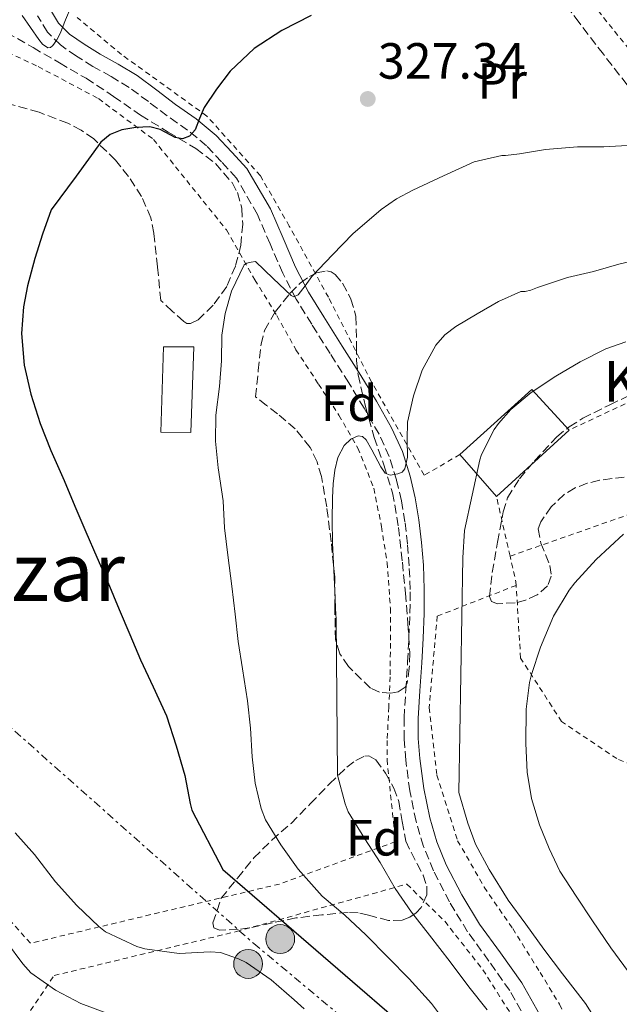
# Model space of a CAD drawing. Units: metres. Extents: x 613541 to 616970, y 4773332 to 4775703.
# Drawn here: x 614612 to 614730, y 4775159 to 4775353 of the extents above; entities that cross this region are included whole.
import ezdxf
from ezdxf.enums import TextEntityAlignment as Align

# ---------------------------------------------------------------- set-up
doc = ezdxf.new("R2010")
doc.units = ezdxf.units.M
doc.header["$MEASUREMENT"] = 0
for name, pattern in [('DGN Style 2', [1.7399219301090239, 1.043953158065414, -0.6959687720436097]), ('DGN Style 3', [2.435890702152634, 1.739921930109024, -0.6959687720436097]), ('DGN Style 7', [3.4798438602180486, 1.565929737098122, -0.6959687720436097, 0.5219765790327072, -0.6959687720436097])]:
    doc.linetypes.add(name, pattern=pattern)
for name, color, linetype, lineweight in [('Camino', 7, 'DGN Style 3', 0), ('Chamizo-cobertizo', 1, 'Continuous', 0), ('Cota de punto acotado terreno', 7, 'Continuous', 0), ('Curva de nivel directora', 30, 'Continuous', 30), ('Curva de nivel intermedia', 30, 'Continuous', 0), ('Edificio', 1, 'Continuous', 13), ('Etiqueta de uso rústico', 92, 'Continuous', 0), ('Etiqueta de zona arbolada', 92, 'Continuous', 0), ('Línea eléctrica', 6, 'DGN Style 7', 0), ('Margen derecho', 7, 'Continuous', 0), ('Poste tendido eléctrico', 7, 'Continuous', 0), ('Punto acotado terreno (símbolo)', 7, 'Continuous', 0), ('Tela metálica o alambrada', 7, 'DGN Style 2', 0), ('Texto de Borda', 7, 'Continuous', 0), ('Texto de Área (paraje) menor', 7, 'Continuous', 0), ('Zona arbolada', 92, 'DGN Style 3', 0)]:
    doc.layers.add(name, color=color, linetype=linetype, lineweight=lineweight)
doc.styles.add('Style-Arial', font='arial.ttf')

# ---------------------------------------------------------------- blocks, each defined once
blk = doc.blocks.new('5PATER')
at = {"layer": 'Punto acotado terreno (símbolo)', "linetype": 'Continuous', "lineweight": 0}
h = blk.add_hatch(color=51, dxfattribs=at)
edge = h.paths.add_edge_path()
edge.add_ellipse((0, 0), major_axis=(-0.1095731443231308, -0.1110710700762829), ratio=0.9994222409660317, start_angle=0, end_angle=360)
blk = doc.blocks.new('5PELE')
at = {"layer": 'Tela metálica o alambrada', "linetype": 'Continuous', "lineweight": 0}
h = blk.add_hatch(color=9, dxfattribs=at)
edge = h.paths.add_edge_path()
edge.add_arc((-2.000000476837158e-05, 0), 0.2850000000000001, 0, 360)
at = {"layer": 'Tela metálica o alambrada', "color": 252, "linetype": 'Continuous', "lineweight": 0}
blk.add_circle((-2.000000476837158e-05, 0), 0.2850000000000001, dxfattribs=at)

msp = doc.modelspace()

# ---------------------------------------------------------------- linework, layer by layer
at = {"layer": 'Camino', "color": 7, "linetype": 'DGN Style 3', "lineweight": 0}
msp.add_polyline3d([(614711.6900000019, 4775155.439999999, 336.5399999999937), (614708.2199999985, 4775161.580000003, 336.800000000003), (614704.1200000015, 4775167.390000001, 336.8999999999944), (614699.9200000014, 4775173.15, 336.9199999999984), (614696.3500000021, 4775179.040000003, 337.0700000000069), (614693.1700000013, 4775185.189999999, 337.2799999999988), (614691.2100000011, 4775189.970000001, 337.3999999999942), (614689.7600000004, 4775194.920000002, 337.6199999999955), (614688.5100000009, 4775200.920000001, 337.9199999999984), (614687.7300000008, 4775206.990000002, 337.820000000007), (614687.409999999, 4775211.140000002, 337.7700000000041), (614687.3900000011, 4775215.290000001, 337.7700000000041), (614687.7399999975, 4775220.810000001, 337.820000000007), (614688.0899999985, 4775226.33, 337.8800000000049), (614688.35, 4775231.140000001, 337.9100000000035), (614688.5599999978, 4775235.95, 337.9400000000024), (614688.5899999992, 4775240.590000001, 337.929999999993), (614688.4100000003, 4775245.24, 337.9199999999984), (614688.0799999973, 4775249.600000001, 338.1600000000037), (614687.5699999998, 4775253.95, 338.2500000000001), (614686.8599999992, 4775258.100000001, 336.949999999997), (614685.889999999, 4775262.2, 335.3999999999942), (614684.4400000006, 4775266.810000001, 334.6000000000058), (614682.449999999, 4775271.210000004, 334.3600000000005), (614679.5399999989, 4775276.310000001, 333.6699999999983), (614676.5100000004, 4775281.290000001, 332.8600000000007), (614672.8400000001, 4775287.070000002, 331.9499999999972), (614669.1799999988, 4775292.86, 331.0299999999988), (614666.1400000012, 4775297.800000003, 330.1000000000058), (614663.4699999979, 4775302.940000001, 329.8500000000059), (614660.9800000002, 4775308.710000002, 329.2200000000012), (614658.4899999979, 4775314.49, 328.1000000000059), (614654.3700000007, 4775321.67, 326.7400000000052), (614651.4099999992, 4775324.840000002, 326.1600000000035), (614648.4499999997, 4775328.010000001, 325.5800000000019), (614644.7199999993, 4775331.12, 324.8099999999977), (614640.6999999981, 4775333.910000003, 324.5), (614636.9899999978, 4775336.730000001, 323.8200000000069), (614633.1999999991, 4775339.530000002, 323.1600000000036), (614629.6499999973, 4775341.67, 322.6399999999995), (614626.050000001, 4775343.660000003, 322.0299999999988), (614622.8099999977, 4775345.7, 321.1799999999932), (614619.6600000006, 4775347.900000001, 320.2799999999988), (614617.1000000013, 4775350.420000001, 319.6000000000058), (614615.1499999978, 4775353.640000002, 319.4299999999931)], dxfattribs=at)
at = {"layer": 'Chamizo-cobertizo', "color": 1, "linetype": 'Continuous', "lineweight": 0}
msp.add_polyline3d([(614645.9699999997, 4775288.390000001, 329.3000000000029), (614645.3300000001, 4775271.550000001, 329.2400000000052), (614639.4400000004, 4775271.58, 328.3399999999965), (614639.9699999997, 4775288.380000001, 328.5299999999988)], close=True, dxfattribs=at)
msp.add_polyline3d([(614645.3300000001, 4775271.550000001, 329.2400000000052), (614639.4400000004, 4775271.58, 328.3399999999965), (614639.9699999997, 4775288.380000001, 328.5299999999988), (614645.9699999997, 4775288.390000001, 329.3000000000029), (614645.3300000001, 4775271.550000001, 329.2400000000052)], dxfattribs=at)
at = {"layer": 'Curva de nivel directora', "color": 30, "linetype": 'Continuous', "lineweight": 30, "elevation": 325, "flags": 128}
msp.add_lwpolyline([(614669.0899999995, 4775353.7), (614663.269999999, 4775350.720000001), (614657.8699999988, 4775347.180000001), (614653.1300000002, 4775342.74), (614650.419999999, 4775339.210000001), (614648.0099999994, 4775335.539999999), (614647.0899999985, 4775333.370000001), (614646.2100000001, 4775331.140000002), (614645.1100000005, 4775329.890000001), (614643.729999999, 4775329.380000001), (614642.2800000006, 4775329.680000001), (614639.29, 4775331.220000001), (614637.2899999995, 4775331.75), (614634.5299999992, 4775331.650000002), (614631.7699999987, 4775331.140000002), (614629.4599999996, 4775330.240000002), (614627.6299999991, 4775328.76), (614622.7299999995, 4775322.070000002), (614617.8300000001, 4775315.380000002), (614616.1499999992, 4775310.61), (614614.6000000001, 4775305.800000002), (614613.1799999987, 4775300.439999999), (614612.3799999984, 4775296.32), (614612.0099999995, 4775291.01), (614612.5199999993, 4775284.789999999), (614613.8499999992, 4775279.109999999), (614615.6699999986, 4775273.300000003), (614617.7400000006, 4775268.000000001), (614620.3600000002, 4775262.07), (614622.4900000005, 4775257.000000001), (614624.6299999994, 4775251.99), (614626.829999999, 4775246.960000001), (614628.9700000002, 4775242.039999999), (614631.23, 4775236.690000001), (614633.3499999989, 4775231.720000002), (614635.4500000001, 4775226.720000002), (614637.9600000001, 4775221.41), (614640.5499999984, 4775215.720000002), (614642.4900000007, 4775209.780000002), (614644.2000000007, 4775203.92), (614645.2600000001, 4775198.450000001), (614645.5499999984, 4775197.120000001), (614651.6599999995, 4775185.410000001), (614691.2099999988, 4775151.270000001)], dxfattribs=at)
at = {"layer": 'Curva de nivel intermedia', "color": 30, "linetype": 'Continuous', "lineweight": 0, "flags": 128}
for points, elevation in [([(614612.1300000004, 4775353.720000001), (614615.3800000002, 4775348.970000001), (614616.1300000013, 4775348.039999999), (614617.1799999997, 4775347.32), (614617.6800000002, 4775347.380000001), (614618.1699999997, 4775347.77), (614618.9299999997, 4775348.9), (614619.5900000012, 4775350.139999999), (614620.6399999997, 4775352.84), (614621.7800000019, 4775355.49)], 320.0000000000002), ([(614682.8800000005, 4775315.489999999), (614685.9000000001, 4775317.55), (614689.11, 4775319.279999998), (614695.1500000015, 4775322.09), (614701.1900000012, 4775324.890000001), (614706.6800000007, 4775326.08), (614707.4000000004, 4775326.08), (614710.1400000007, 4775326.429999999), (614715.2400000015, 4775327.289999999), (614721.5900000016, 4775327.81), (614726.7600000015, 4775327.81), (614732.5799999997, 4775328.130000002)], 330.0000000000002), ([(614696.3400000008, 4775154.319999999), (614692.8200000003, 4775159.02), (614688.4200000014, 4775163.869999998), (614684.2300000006, 4775168.09), (614679.8600000008, 4775172.529999999), (614675.7000000011, 4775176.45), (614671.2400000019, 4775180.189999999), (614666.5200000012, 4775185.470000001), (614663.1000000014, 4775190.27), (614660.0599999992, 4775195.21), (614659.2200000011, 4775197.449999999), (614658.0099999995, 4775202.430000001), (614657.4599999997, 4775207.65), (614657.1, 4775213.279999999), (614656.5000000009, 4775218.65), (614655.5399999998, 4775224.939999999), (614654.7000000017, 4775230.349999999), (614654.0700000012, 4775235.760000001), (614653.4499999998, 4775241.279999999), (614652.6200000006, 4775247.369999997), (614652.0100000004, 4775252.73), (614651.74, 4775258.05), (614650.7300000018, 4775264.59), (614650.22, 4775269.810000001), (614650.2600000004, 4775274.939999999), (614651.0200000004, 4775280.569999999), (614651.3800000001, 4775285.660000001), (614651.4500000017, 4775290.699999999), (614652.1, 4775294.960000002), (614653.3499999993, 4775299.359999998), (614655.8600000016, 4775304.589999998), (614656.3900000014, 4775304.890000001), (614657.2200000006, 4775305.119999998), (614658.1000000013, 4775305.23), (614661.6200000016, 4775301.869999998), (614665.1399999999, 4775298.509999999), (614665.6500000017, 4775298.249999999), (614666.5400000013, 4775298.660000001), (614667.8900000014, 4775300.46), (614669.2400000015, 4775302.289999999), (614673.2800000004, 4775306.529999998), (614677.3000000014, 4775310.699999999), (614682.8800000005, 4775315.489999999)], 330.0000000000002), ([(614682.7799999999, 4775264.749999999), (614683.6699999995, 4775263.539999999), (614684.6200000016, 4775263.099999999), (614686.1700000007, 4775263.359999998), (614686.990000001, 4775263.74), (614687.5300000019, 4775264.369999998), (614688.0700000006, 4775266.659999999), (614687.97, 4775270.16), (614688.0900000007, 4775273.600000001), (614689.2500000007, 4775278.740000002), (614690.9699999996, 4775283.810000001), (614693.6699999997, 4775288.720000001), (614695.4400000023, 4775290.789999999), (614697.5800000012, 4775292.429999999), (614701.79, 4775294.890000001), (614706.0100000001, 4775297.359999999), (614710.4100000013, 4775299.310000001), (614711.2400000005, 4775299.310000001), (614712.3800000004, 4775299.57), (614713.6600000011, 4775300.109999999), (614719.6200000001, 4775302.060000001), (614724.7000000007, 4775303.23), (614729.75, 4775304.689999999), (614734.9500000012, 4775305.970000001)], 335), ([(614726.4199999997, 4775153.84), (614723.1300000016, 4775159.009999999), (614718.6299999999, 4775164.890000001), (614714.9400000019, 4775169.730000001), (614711.3800000013, 4775174.689999999), (614707.9000000011, 4775179.389999999), (614704.1500000005, 4775185.410000001), (614701.4600000016, 4775190.410000001), (614699.9900000008, 4775194.589999998), (614698.1700000013, 4775200.619999999), (614698.9699999993, 4775246.850000001), (614699.3200000003, 4775252.220000001), (614702.3100000009, 4775266.159999999), (614702.6799999997, 4775267.180000001), (614705.1600000008, 4775272.109999999), (614705.980000001, 4775273.329999999), (614708.440000002, 4775276.05), (614712.4600000009, 4775279.42), (614717.3200000002, 4775282.640000002), (614722.0900000001, 4775285.489999998), (614727.1900000006, 4775288.01), (614731.1100000013, 4775289.369999999)], 340.0000000000002), ([(614703.7999999997, 4775157.789999999), (614700.1400000006, 4775162.289999999), (614696.5000000016, 4775167.21), (614692.3900000012, 4775172.489999999), (614688.8700000008, 4775177.009999999), (614685.6200000008, 4775181.689999999), (614682.7100000007, 4775186.779999998), (614679.6700000007, 4775191.449999998), (614676.3800000006, 4775196.800000001), (614675.7700000004, 4775198.380000002), (614674.2599999993, 4775204.01), (614673.9800000022, 4775234.770000001), (614673.9000000019, 4775236.869999999), (614673.8300000002, 4775238.970000001), (614673.5599999998, 4775244.380000002), (614673.2600000004, 4775249.769999999), (614673.190000001, 4775254.23), (614673.2600000004, 4775258.689999999), (614673.4200000013, 4775261.42), (614673.7400000008, 4775264.140000001), (614674.3300000009, 4775266.600000001), (614675.5600000003, 4775268.96), (614676.9200000014, 4775270.199999998), (614678.3400000008, 4775270.859999999), (614679.1900000002, 4775270.759999999), (614679.8899999998, 4775270.100000001), (614681.060000001, 4775268.140000001), (614682.7799999999, 4775264.749999999)], 335), ([(614732.3400000005, 4775164.289999999), (614728.1699999997, 4775170.010000001), (614724.5199999998, 4775175.289999997), (614721.2899999998, 4775180.189999999), (614718.1200000005, 4775185.130000002), (614716.0199999993, 4775189.550000001), (614714.0700000002, 4775194.249999999), (614712.49, 4775199.45), (614711.6600000006, 4775204.59), (614711.4200000016, 4775210.269999999), (614711.4600000017, 4775216.989999999), (614712.0899999999, 4775222.289999999), (614712.500000001, 4775223.850000001), (614714.3099999994, 4775229.249999999), (614716.8200000017, 4775235.329999999), (614719.9300000009, 4775240.460000001), (614721.0500000007, 4775241.890000001), (614725.2700000008, 4775246.539999999), (614730.6600000019, 4775251.500000001)], 345.0000000000002), ([(614628.7800000003, 4775157.130000001), (614623.6700000005, 4775159.050000002), (614618.6600000015, 4775161.66), (614613.8500000014, 4775165.100000001), (614612.2199999997, 4775166.859999998), (614609.03, 4775171.210000001), (614605.6200000015, 4775175.470000001), (614602.3300000012, 4775179.76), (614598.820000002, 4775184.210000001), (614595.2700000004, 4775189.470000001), (614592.0100000014, 4775193.929999999)], 315.0000000000005), ([(614667.7000000014, 4775157.970000001), (614665.7000000009, 4775159.739999999), (614661.2100000004, 4775163.66), (614656.2800000019, 4775167.100000001), (614654.780000002, 4775167.849999999), (614651.2100000002, 4775169.099999999), (614649.1400000004, 4775169.199999999), (614643.0600000008, 4775168.910000001), (614636.3000000016, 4775169.769999999), (614634.7400000015, 4775170.249999999), (614628.5200000008, 4775173.17), (614627.2100000011, 4775174.219999999), (614622.8700000005, 4775178.32), (614618.6500000004, 4775182.99), (614614.5199999998, 4775188.369999998), (614610.7100000009, 4775192.670000001)], 320.0000000000002)]:
    msp.add_lwpolyline(points, dxfattribs=dict(at, elevation=elevation))
at = {"layer": 'Edificio', "color": 51, "linetype": 'Continuous', "lineweight": 13, "extrusion": (-0.1510094080789054, 0.0712542124414446, 0.9859609504848599), "elevation": 247766.544883506, "flags": 128}
msp.add_lwpolyline([(-4580956.863769496, -1460984.887614639), (-4580974.505207662, -1460977.4614003), (-4580970.423744483, -1460967.220411172)], dxfattribs=at)
at = {"layer": 'Edificio', "color": 51, "linetype": 'Continuous', "lineweight": 13, "extrusion": (-0.02658973102511633, -0.02427355236342401, 0.9993516802706004), "elevation": -131916.6847701373, "flags": 128}
msp.add_lwpolyline([(-3112285.811695671, 3671154.929677886), (-3112285.811695671, 3671135.486877162)], dxfattribs=at)
at = {"layer": 'Edificio', "color": 51, "linetype": 'Continuous', "lineweight": 13, "extrusion": (-0.1319598352575479, 0.1517813404265328, 0.9795657336683056), "elevation": 644012.6726986022, "flags": 128}
msp.add_lwpolyline([(-3596996.056895828, -3134936.648880038), (-3596996.056895829, -3134947.83599316)], dxfattribs=at)
at = {"layer": 'Edificio', "color": 1, "linetype": 'Continuous', "lineweight": 13}
msp.add_polyline3d([(614719.9500000002, 4775272.01, 341.5899999999965), (614705.5999999996, 4775258.91, 340.8899999999995), (614698.4100000003, 4775267.180000001, 338.6399999999995), (614712.5599999996, 4775280.01, 339.8800000000047)], close=True, dxfattribs=at)
at = {"layer": 'Línea eléctrica', "color": 6, "linetype": 'DGN Style 7', "lineweight": 0}
msp.add_polyline3d([(614112.0799999983, 4775610.98, 268.6499999999942), (614118.2600000009, 4775613.82, 266.6699999999983), (614128.899999998, 4775615.880000002, 262.7899999999936), (614186.6599999996, 4775565.61, 239.3600000000006), (614304.0259351347, 4775468.138994077, 263.1141999999964), (614543.39, 4775269.350000001, 311.5599999999977), (614605.4899999978, 4775217.29, 321.4100000000035), (614657.7699999987, 4775170.84, 321.7799999999988), (614799.2600000025, 4775052.740000002, 364.8500000000058), (614998.8399999995, 4774886.15, 417.1199999999953), (615059.9499999993, 4774835.949999998, 433.1699999999983)], dxfattribs=at)
at = {"layer": 'Margen derecho', "color": 7, "linetype": 'Continuous', "lineweight": 0}
msp.add_polyline3d([(614617.6999999981, 4775354.810000001, 319.0899999999965), (614619.3000000007, 4775352.16, 319.7799999999989), (614621.4499999988, 4775350.050000002, 320.4299999999931), (614624.35, 4775348.020000001, 321.1399999999994), (614627.4600000014, 4775346.060000002, 321.6100000000006), (614631.0500000011, 4775344.090000001, 322.0800000000019), (614634.7500000005, 4775341.850000001, 322.6199999999954), (614638.6599999998, 4775338.960000001, 323.3099999999977), (614642.3399999988, 4775336.170000002, 323.9799999999959), (614646.409999999, 4775333.34, 324.8600000000007), (614650.3699999999, 4775330.040000003, 325.6000000000058), (614653.4400000009, 4775326.740000002, 326.179999999993), (614656.399999998, 4775323.580000001, 326.7400000000052), (614661.0499999995, 4775315.59, 327.8899999999995), (614663.5399999995, 4775309.820000002, 328.9400000000024), (614665.989999997, 4775304.130000004, 329.679999999993), (614668.5599999975, 4775299.17, 330.2299999999961), (614671.5500000003, 4775294.330000001, 331.0299999999988), (614675.1900000015, 4775288.560000002, 331.7899999999937), (614678.8799999995, 4775282.76, 332.5500000000029), (614681.9400000017, 4775277.720000002, 333.1900000000024), (614684.9300000002, 4775272.480000002, 334.1199999999955), (614687.0500000013, 4775267.800000002, 334.7899999999937), (614688.579999998, 4775262.940000001, 335.5099999999948), (614689.6000000016, 4775258.650000001, 336.949999999997), (614690.3299999981, 4775254.340000002, 338.5599999999976), (614690.8599999979, 4775249.869999999, 338.699999999997), (614691.1999999998, 4775245.4, 338.4600000000065), (614691.3699999996, 4775240.640000002, 338.4900000000052), (614691.3500000017, 4775235.880000001, 338.5000000000001), (614691.1299999983, 4775231.000000002, 338.4700000000012), (614690.879999998, 4775226.170000002, 338.4400000000026), (614690.5199999983, 4775220.630000001, 338.3899999999995), (614690.1799999983, 4775215.210000004, 338.3399999999966), (614690.1999999986, 4775211.250000002, 338.3500000000058), (614690.5000000002, 4775207.270000001, 338.4100000000035), (614691.2600000001, 4775201.390000002, 338.5399999999936), (614692.4600000004, 4775195.600000001, 338.3000000000031), (614693.8500000008, 4775190.9, 338.1399999999994), (614695.6999999993, 4775186.36, 338.0399999999937), (614698.7800000015, 4775180.410000001, 337.8800000000049), (614702.2399999973, 4775174.690000001, 337.7700000000041), (614706.379999999, 4775169.010000002, 337.75), (614710.579999999, 4775163.07, 337.6699999999984), (614714.1499999984, 4775156.77, 337.3899999999996)], dxfattribs=at)
at = {"layer": 'Tela metálica o alambrada', "color": 7, "linetype": 'DGN Style 2', "lineweight": 0, "extrusion": (-0.04054929825759446, 0.1768190589197516, 0.9834077357909843), "elevation": 819765.4021565975, "flags": 128}
msp.add_lwpolyline([(-1666538.396318953, -4442013.787475757), (-1666538.396318953, -4442026.025016361)], dxfattribs=at)
at = {"layer": 'Tela metálica o alambrada', "color": 7, "linetype": 'DGN Style 2', "lineweight": 0, "extrusion": (-0.5136010738311232, 0.04473577203231831, 0.8568620937234821), "elevation": -101797.1132880354, "flags": 128}
msp.add_lwpolyline([(-4810570.045423956, 169857.8231506565), (-4810570.729350368, 169857.7067691179), (-4810575.67956919, 169855.844664498)], dxfattribs=at)
at = {"layer": 'Tela metálica o alambrada', "color": 7, "linetype": 'DGN Style 2', "lineweight": 0}
for points in [[(614698.4100000003, 4775267.180000001, 338.9600000000065), (614691.3300000001, 4775263.109999999, 338.5200000000041), (614680.9900000002, 4775281.480000001, 334.5099999999948), (614672.4800000006, 4775298.17, 332.6199999999953), (614664.7699999996, 4775312.220000001, 330.0299999999988), (614659.0899999999, 4775322.09, 327.9499999999971), (614648.54, 4775333.869999999, 325.8800000000047), (614631.6900000004, 4775346.01, 323.4799999999959), (614622.9299999997, 4775353.32, 322.5599999999977)], [(614725.6299999999, 4775354.65, 328.1600000000035), (614732.0099999999, 4775346.710000001, 329.3099999999977), (614736.8899999997, 4775340.92, 330.5899999999965), (614739.9199999999, 4775335.289999999, 331.5500000000029), (614743.5800000001, 4775328.51, 332.75), (614747.3700000001, 4775320.41, 333.5), (614750.8600000005, 4775313.609999999, 335.2299999999959), (614754.5099999999, 4775306.680000001, 337.1999999999971), (614758.4100000003, 4775300.300000001, 339.2299999999959), (614761.2800000003, 4775294.380000001, 339.9600000000065), (614756.1100000005, 4775290.01, 341.1600000000035), (614737.29, 4775280.140000001, 342.1900000000023), (614719.9500000002, 4775272.01, 341.2799999999988)], [(614609.29, 4775346.439999999, 320.4799999999959), (614615.2599999999, 4775343.640000001, 321.6600000000035), (614627.1500000004, 4775337.310000001, 323.2299999999959), (614637.9800000006, 4775329.289999999, 324.9700000000012), (614652.3700000001, 4775311.470000001, 330.5200000000041), (614657.9800000006, 4775301.630000001, 331.320000000007), (614662.29, 4775294.59, 331.7700000000041), (614666.0800000001, 4775287.850000001, 332.4600000000065), (614670.5099999999, 4775281.07, 332.8800000000047), (614674.5599999996, 4775274.949999999, 333.5), (614678.2699999996, 4775268.470000001, 334.1900000000023), (614681.4500000002, 4775260.57, 335.1499999999942), (614682.9299999997, 4775252.99, 335.9799999999959), (614684.0599999996, 4775245.880000001, 336.4900000000052), (614684.6900000004, 4775236.91, 337.1999999999971), (614684.7000000002, 4775230.039999999, 337.2799999999988), (614684.6500000004, 4775223.42, 337.820000000007), (614684.3799999999, 4775217.480000001, 337.8500000000058), (614684.0599999996, 4775210.84, 337.8500000000058), (614684.0300000003, 4775207.07, 337.8500000000058), (614685.6900000004, 4775190.92, 337.8500000000058), (614662.8499999996, 4775182.57, 329.179999999993), (614613.7300000006, 4775170.890000001, 319.1600000000035), (614599.2199999997, 4775187.289999999, 318.6999999999971)], [(614708.29, 4775247.180000001, 342.3600000000006), (614759.9199999999, 4775265.26, 346.320000000007), (614771.1699999999, 4775263.960000001, 347.1999999999971), (614792.0300000003, 4775258.439999999, 349.0500000000029), (614811.29, 4775251.4, 350.3000000000029), (614822.5599999996, 4775246.100000001, 350.5200000000041), (614827.1799999997, 4775242.57, 350.7799999999988), (614830.0099999999, 4775238.33, 351.6399999999995), (614831.7699999996, 4775234.060000001, 352.0800000000018), (614834.9299999997, 4775223.980000001, 353.6100000000006), (614842.1900000004, 4775192.859999999, 355.4700000000012), (614823.8399999999, 4775166.699999999, 361.5200000000041)], [(614709.4900000002, 4775241.42, 343.3800000000047), (614693.9299999997, 4775235.350000001, 339.8699999999953), (614692.3300000001, 4775217.310000001, 340.0299999999988), (614693.8700000001, 4775204.029999999, 340.0299999999988), (614697.9500000002, 4775191.100000001, 340.0299999999988), (614703.2100000001, 4775181.960000001, 340.0299999999988), (614708.8099999996, 4775173.789999999, 339.9600000000065), (614714.2100000001, 4775165.15, 339.8999999999942), (614718.0300000003, 4775158.869999999, 339.7100000000065), (614721.4100000003, 4775151.869999999, 339.3699999999953)], [(614823.8399999999, 4775166.699999999, 361.5200000000041), (614822.6399999997, 4775167.699999999, 361.4799999999959), (614801.04, 4775178.310000001, 359.4499999999971), (614775.5, 4775188.310000001, 356.8800000000047), (614749.8499999996, 4775198.57, 352.6199999999953), (614729.3399999999, 4775207.27, 348.7299999999959), (614718.4500000002, 4775214.57, 346.3600000000006), (614710.3499999996, 4775227.100000001, 344.4600000000065), (614709.4900000002, 4775241.42, 343.3800000000047)], [(614606, 4775146.07, 308.9400000000023), (614618.4199999999, 4775164.539999999, 317.070000000007), (614654.2999999998, 4775173.189999999, 325.2400000000052), (614687.9500000002, 4775182.550000001, 335.5200000000041), (614695.4100000003, 4775175.230000001, 335.5599999999977), (614702.9400000004, 4775165.66, 334.8800000000047), (614709.0700000003, 4775155.960000001, 334.9600000000065), (614713.1200000001, 4775145.210000001, 335.070000000007), (614715.5700000003, 4775134.220000001, 335.4499999999971), (614716.9000000004, 4775124.01, 335.5599999999977), (614717.1399999997, 4775113.32, 335.6600000000035), (614717.5, 4775102.680000001, 335.8800000000047), (614718.5099999999, 4775090.699999999, 336.4400000000023), (614719.8899999997, 4775079.51, 336.8099999999977), (614721.8700000001, 4775067.66, 338.0099999999948), (614724.2100000001, 4775054.699999999, 339.4700000000012), (614726.4500000002, 4775044.140000001, 340.3800000000047), (614728, 4775038.25, 340.3800000000047), (614701.3399999999, 4775035.449999999, 324.9400000000023), (614664.5099999999, 4775032.25, 311.8500000000058), (614647.7300000006, 4775032.630000001, 305.570000000007)]]:
    msp.add_polyline3d(points, dxfattribs=at)
at = {"layer": 'Zona arbolada', "color": 92, "linetype": 'DGN Style 3', "lineweight": 0}
for points in [[(614731.3700000001, 4775340.029999999, 332.7599999999948), (614726.6699999999, 4775346.07, 331.2299999999959), (614721.9000000004, 4775352.300000001, 329.8800000000047), (614717.1299999999, 4775358.59, 328.9199999999983)], [(614736.0499999998, 4775333.9, 334.3600000000006), (614731.3700000001, 4775340.029999999, 332.7599999999948), (614726.6699999999, 4775346.07, 331.2299999999959), (614721.9000000004, 4775352.300000001, 329.8800000000047), (614717.1299999999, 4775358.59, 328.9199999999983)], [(614609.0499999998, 4775350.369999999, 323.8699999999953), (614614.25, 4775347.369999999, 324.4900000000052), (614619.4900000002, 4775344.350000001, 325.3600000000006), (614624.7000000002, 4775341.32, 326.1999999999971), (614630.1200000001, 4775337.76, 326.9199999999983), (614635.4699999997, 4775334.039999999, 327.5299999999988), (614640.8899999997, 4775330.74, 328.0200000000041), (614646.3499999996, 4775327.470000001, 328.4900000000052), (614650.2100000001, 4775324.560000001, 328.9600000000065), (614653.4900000002, 4775320.76, 329.5299999999988), (614654.5499999998, 4775318.789999999, 329.9199999999983), (614655.3799999999, 4775315.730000001, 330.6999999999971), (614655.5800000001, 4775312.600000001, 331.320000000007), (614655.2300000006, 4775308.449999999, 331.7599999999948), (614654.1600000003, 4775304.300000001, 332.0599999999977), (614652.4299999997, 4775300.289999999, 332.2799999999988), (614649.7599999999, 4775296.59, 332.5099999999948), (614646.8300000001, 4775293.74, 332.6900000000023), (614645.3099999996, 4775293.01, 332.7799999999988), (614644.5999999996, 4775293.029999999, 332.820000000007), (614643.9500000002, 4775293.4, 332.8600000000006), (614641.7000000002, 4775295.470000001, 332.9799999999959), (614639.4500000002, 4775297.550000001, 333.1000000000058), (614638.7699999996, 4775304.189999999, 331.9199999999983), (614638.0899999999, 4775310.83, 330.75), (614637.4900000002, 4775313.82, 330.0599999999977), (614635.6600000003, 4775318.01, 328.7700000000041), (614633.0499999998, 4775321.99, 327.6300000000047), (614630.5199999996, 4775325.199999999, 326.9100000000035), (614626.2100000001, 4775329.369999999, 326.0099999999948), (614623.7699999996, 4775331.08, 325.6499999999942), (614621.0899999999, 4775332.470000001, 325.3699999999953), (614615.4400000004, 4775334.630000001, 324.8999999999942), (614609.6799999997, 4775336.25, 324.4600000000065)], [(614609.0499999998, 4775350.369999999, 323.8699999999953), (614614.25, 4775347.369999999, 324.4900000000052), (614619.4900000002, 4775344.350000001, 325.3600000000006), (614624.7000000002, 4775341.32, 326.1999999999971), (614630.1200000001, 4775337.76, 326.9199999999983), (614635.4699999997, 4775334.039999999, 327.5299999999988), (614640.8899999997, 4775330.74, 328.0200000000041), (614646.3499999996, 4775327.470000001, 328.4900000000052), (614650.2100000001, 4775324.560000001, 328.9600000000065), (614653.4900000002, 4775320.76, 329.5299999999988), (614654.5499999998, 4775318.789999999, 329.9199999999983), (614655.3799999999, 4775315.730000001, 330.6999999999971), (614655.5800000001, 4775312.600000001, 331.320000000007), (614655.2300000006, 4775308.449999999, 331.7599999999948), (614654.1600000003, 4775304.300000001, 332.0599999999977), (614652.4299999997, 4775300.289999999, 332.2799999999988), (614649.7599999999, 4775296.59, 332.5099999999948), (614646.8300000001, 4775293.74, 332.6900000000023), (614645.3099999996, 4775293.01, 332.7799999999988)], [(614645.3099999996, 4775293.01, 332.7799999999988), (614644.5999999996, 4775293.029999999, 332.820000000007), (614643.9500000002, 4775293.4, 332.8600000000006), (614641.7000000002, 4775295.470000001, 332.9799999999959), (614639.4500000002, 4775297.550000001, 333.1000000000058), (614638.7699999996, 4775304.189999999, 331.9199999999983), (614638.0899999999, 4775310.83, 330.75), (614637.4900000002, 4775313.82, 330.0599999999977), (614635.6600000003, 4775318.01, 328.7700000000041), (614633.0499999998, 4775321.99, 327.6300000000047), (614630.5199999996, 4775325.199999999, 326.9100000000035), (614626.2100000001, 4775329.369999999, 326.0099999999948), (614623.7699999996, 4775331.08, 325.6499999999942), (614621.0899999999, 4775332.470000001, 325.3699999999953), (614615.4400000004, 4775334.630000001, 324.8999999999942), (614609.6799999997, 4775336.25, 324.4600000000065)], [(614684.79, 4775220.17, 339.8600000000006), (614682.54, 4775220.34, 339.8600000000006), (614680.75, 4775221.180000001, 339.7899999999936), (614676.4100000003, 4775225.439999999, 339.3600000000006), (614674.75, 4775227.949999999, 339.1399999999995), (614673.8700000001, 4775230.75, 338.9199999999983), (614673.75, 4775236.9, 338.4900000000052), (614673.7300000006, 4775243.029999999, 338.0599999999977), (614673.0300000003, 4775249.970000001, 337.5599999999977), (614672.1399999997, 4775256.91, 337.0500000000029), (614671.1200000001, 4775262.859999999, 336.9700000000012), (614670.2400000002, 4775265.76, 337.0399999999936), (614668.8799999999, 4775268.59, 337.0399999999936), (614665.9299999997, 4775272.26, 336.9199999999983), (614662.4500000002, 4775275.210000001, 336.4400000000023), (614660.2800000003, 4775276.880000001, 335.929999999993), (614658.1100000005, 4775278.550000001, 335.4199999999983), (614658.6500000004, 4775283.74, 336.0299999999988), (614659.2000000002, 4775288.92, 336.6399999999995), (614659.8899999997, 4775291.66, 336.9100000000035), (614662.0499999998, 4775295.4, 337.1399999999995), (614664.9299999997, 4775298.99, 337.2599999999948), (614666.9400000004, 4775300.980000001, 337.2899999999936), (614668.75, 4775302.279999999, 337.2899999999936), (614670.1600000003, 4775302.99, 337.2799999999988), (614672.1699999999, 4775303.369999999, 337.2799999999988), (614673.0499999998, 4775303.180000001, 337.3000000000029), (614673.8099999996, 4775302.67, 337.320000000007), (614675.25, 4775300.930000001, 337.4100000000035), (614676.9299999997, 4775297.82, 337.5800000000018), (614677.8899999997, 4775294.41, 337.7899999999936), (614678.0199999996, 4775288.609999999, 338.25), (614677.9900000002, 4775285.720000001, 338.5), (614678.3200000003, 4775282.869999999, 338.6999999999971), (614679.7800000003, 4775276.680000001, 338.8399999999965), (614681.4699999997, 4775270.539999999, 338.9600000000065), (614683.4100000003, 4775265.140000001, 339.3699999999953), (614685.1299999999, 4775259.67, 339.7400000000052), (614686.29, 4775252.84, 339.9600000000065), (614687.0700000003, 4775245.960000001, 340.1699999999983), (614687.6500000004, 4775239.91, 340.4199999999983), (614688.1600000003, 4775233.850000001, 340.6499999999942), (614688.5099999999, 4775228.01, 340.3399999999965), (614688.4199999999, 4775225.09, 340.0399999999936), (614688.0099999999, 4775222.17, 339.8500000000058), (614687.6299999999, 4775221.359999999, 339.8300000000018), (614686.2199999997, 4775220.449999999, 339.8399999999965), (614684.79, 4775220.17, 339.8600000000006)], [(614730.7999999998, 4775262.76, 347.7100000000065), (614725.9199999999, 4775262.119999999, 347.6699999999983), (614723.5, 4775261.539999999, 347.679999999993), (614721.0899999999, 4775260.619999999, 347.7400000000052), (614718.9699999997, 4775259.350000001, 347.8399999999965), (614716.3899999997, 4775256.869999999, 348.0200000000041), (614714.3200000003, 4775253.960000001, 348.1900000000023), (614713.8499999996, 4775252.529999999, 348.2599999999948), (614714.3600000005, 4775249.74, 348.3899999999995), (614716.1200000001, 4775245.32, 348.5399999999936), (614716.4100000003, 4775243.220000001, 348.5599999999977), (614715.6600000003, 4775241.310000001, 348.5399999999936), (614713.6500000004, 4775239.550000001, 348.3500000000058), (614711.3399999999, 4775238.49, 348.0899999999965), (614709.2800000003, 4775237.970000001, 348.0399999999936), (614705.79, 4775237.800000001, 348.0500000000029), (614704.5999999996, 4775238.25, 347.929999999993), (614704.2199999997, 4775239.230000001, 347.6300000000047), (614704.4900000002, 4775241.59, 346.8500000000058), (614704.7699999996, 4775243.949999999, 346.0800000000018), (614705.8399999999, 4775249.930000001, 346), (614706.9100000003, 4775255.91, 345.929999999993), (614707.79, 4775258.680000001, 345.9400000000023), (614710.1299999999, 4775262.430000001, 346.0399999999936), (614713.0700000003, 4775265.930000001, 346.1100000000006), (614717.5099999999, 4775270.66, 346.070000000007), (614719.9400000004, 4775272.680000001, 346.0099999999948), (614722.6200000001, 4775274.350000001, 345.929999999993), (614727.9800000006, 4775277, 345.7100000000065), (614733.3399999999, 4775279.609999999, 345.3999999999942)], [(614730.7999999998, 4775262.76, 347.7100000000065), (614725.9199999999, 4775262.119999999, 347.6699999999983), (614723.5, 4775261.539999999, 347.679999999993), (614721.0899999999, 4775260.619999999, 347.7400000000052), (614718.9699999997, 4775259.350000001, 347.8399999999965), (614716.3899999997, 4775256.869999999, 348.0200000000041), (614714.3200000003, 4775253.960000001, 348.1900000000023), (614713.8499999996, 4775252.529999999, 348.2599999999948), (614714.3600000005, 4775249.74, 348.3899999999995), (614716.1200000001, 4775245.32, 348.5399999999936), (614716.4100000003, 4775243.220000001, 348.5599999999977), (614715.6600000003, 4775241.310000001, 348.5399999999936), (614713.6500000004, 4775239.550000001, 348.3500000000058), (614711.3399999999, 4775238.49, 348.0899999999965), (614709.2800000003, 4775237.970000001, 348.0399999999936), (614705.79, 4775237.800000001, 348.0500000000029), (614704.5999999996, 4775238.25, 347.929999999993), (614704.2199999997, 4775239.230000001, 347.6300000000047), (614704.4900000002, 4775241.59, 346.8500000000058), (614704.7699999996, 4775243.949999999, 346.0800000000018), (614705.8399999999, 4775249.930000001, 346), (614706.9100000003, 4775255.91, 345.929999999993), (614707.79, 4775258.680000001, 345.9400000000023), (614710.1299999999, 4775262.430000001, 346.0399999999936), (614713.0700000003, 4775265.930000001, 346.1100000000006), (614717.5099999999, 4775270.66, 346.070000000007), (614719.9400000004, 4775272.680000001, 346.0099999999948), (614722.6200000001, 4775274.350000001, 345.929999999993), (614727.9800000006, 4775277, 345.7100000000065), (614733.3399999999, 4775279.609999999, 345.3999999999942)], [(614684.3499999996, 4775175.390000001, 335.0899999999965), (614680.3600000005, 4775176.41, 334.2100000000065), (614678.3600000005, 4775176.869999999, 333.7799999999988), (614676.3700000001, 4775176.970000001, 333.3699999999953), (614671.2100000001, 4775176.49, 332.3500000000058), (614666.0599999996, 4775175.880000001, 331.3399999999965), (614661.4299999997, 4775174.930000001, 330.1199999999953), (614656.8600000005, 4775173.91, 328.9600000000065), (614654.6699999999, 4775173.59, 328.7599999999948), (614651.04, 4775173.51, 328.8300000000018), (614649.9000000004, 4775173.960000001, 328.9900000000052), (614649.7100000001, 4775174.92, 329.2299999999959), (614650.5300000003, 4775177.350000001, 329.7299999999959), (614651.3399999999, 4775179.77, 330.2400000000052), (614654.5499999998, 4775183.75, 331.4199999999983), (614657.7599999999, 4775187.720000001, 332.6000000000058), (614661.3300000001, 4775191.220000001, 333.8000000000029), (614665.1200000001, 4775194.52, 334.9900000000052), (614668.9000000004, 4775198.390000001, 336.1100000000006), (614672.7000000002, 4775202.310000001, 337.070000000007), (614676.1100000005, 4775205.57, 337.7700000000041), (614677.8899999997, 4775206.92, 338.1100000000006), (614679.6299999999, 4775207.789999999, 338.4400000000023), (614680.4400000004, 4775207.82, 338.6000000000058), (614681.8200000003, 4775207.01, 338.8699999999953), (614683.7400000002, 4775204.439999999, 339.2400000000052), (614685.3700000001, 4775201.480000001, 339.5200000000041), (614686.3799999999, 4775198.859999999, 339.4900000000052), (614687.0099999999, 4775194.869999999, 338.9400000000023), (614687.7100000001, 4775191.02, 338.429999999993), (614689.9500000002, 4775186.539999999, 338.6199999999953), (614691.1399999997, 4775184.33, 338.7400000000052), (614691.9000000004, 4775182.119999999, 338.570000000007), (614691.8899999997, 4775180.42, 338.0899999999965), (614690.7599999999, 4775177.960000001, 336.9700000000012), (614689.7699999996, 4775176.9, 336.429999999993), (614688.5300000003, 4775176.039999999, 336.0299999999988), (614687.0099999999, 4775175.460000001, 335.679999999993), (614684.3499999996, 4775175.390000001, 335.0899999999965)]]:
    msp.add_polyline3d(points, dxfattribs=at)
for points in [[(614658.1100000005, 4775278.550000001, 335.4199999999983), (614658.6500000004, 4775283.74, 336.0299999999988), (614659.2000000002, 4775288.92, 336.6399999999995), (614659.8899999997, 4775291.66, 336.9100000000035), (614662.0499999998, 4775295.4, 337.1399999999995), (614664.9299999997, 4775298.99, 337.2599999999948), (614666.9400000004, 4775300.980000001, 337.2899999999936), (614668.75, 4775302.279999999, 337.2899999999936), (614670.1600000003, 4775302.99, 337.2799999999988), (614672.1699999999, 4775303.369999999, 337.2799999999988), (614673.0499999998, 4775303.180000001, 337.3000000000029), (614673.8099999996, 4775302.67, 337.320000000007), (614675.25, 4775300.930000001, 337.4100000000035), (614676.9299999997, 4775297.82, 337.5800000000018), (614677.8899999997, 4775294.41, 337.7899999999936), (614678.0199999996, 4775288.609999999, 338.25), (614677.9900000002, 4775285.720000001, 338.5), (614678.3200000003, 4775282.869999999, 338.6999999999971), (614679.7800000003, 4775276.680000001, 338.8399999999965), (614681.4699999997, 4775270.539999999, 338.9600000000065), (614683.4100000003, 4775265.140000001, 339.3699999999953), (614685.1299999999, 4775259.67, 339.7400000000052), (614686.29, 4775252.84, 339.9600000000065), (614687.0700000003, 4775245.960000001, 340.1699999999983), (614687.6500000004, 4775239.91, 340.4199999999983), (614688.1600000003, 4775233.850000001, 340.6499999999942), (614688.5099999999, 4775228.01, 340.3399999999965), (614688.4199999999, 4775225.09, 340.0399999999936), (614688.0099999999, 4775222.17, 339.8500000000058), (614687.6299999999, 4775221.359999999, 339.8300000000018), (614686.2199999997, 4775220.449999999, 339.8399999999965), (614684.79, 4775220.17, 339.8600000000006), (614682.54, 4775220.34, 339.8600000000006), (614680.75, 4775221.180000001, 339.7899999999936), (614676.4100000003, 4775225.439999999, 339.3600000000006), (614674.75, 4775227.949999999, 339.1399999999995), (614673.8700000001, 4775230.75, 338.9199999999983), (614673.75, 4775236.9, 338.4900000000052), (614673.7300000006, 4775243.029999999, 338.0599999999977), (614673.0300000003, 4775249.970000001, 337.5599999999977), (614672.1399999997, 4775256.91, 337.0500000000029), (614671.1200000001, 4775262.859999999, 336.9700000000012), (614670.2400000002, 4775265.76, 337.0399999999936), (614668.8799999999, 4775268.59, 337.0399999999936), (614665.9299999997, 4775272.26, 336.9199999999983), (614662.4500000002, 4775275.210000001, 336.4400000000023), (614660.2800000003, 4775276.880000001, 335.929999999993)], [(614651.3399999999, 4775179.77, 330.2400000000052), (614654.5499999998, 4775183.75, 331.4199999999983), (614657.7599999999, 4775187.720000001, 332.6000000000058), (614661.3300000001, 4775191.220000001, 333.8000000000029), (614665.1200000001, 4775194.52, 334.9900000000052), (614668.9000000004, 4775198.390000001, 336.1100000000006), (614672.7000000002, 4775202.310000001, 337.070000000007), (614676.1100000005, 4775205.57, 337.7700000000041), (614677.8899999997, 4775206.92, 338.1100000000006), (614679.6299999999, 4775207.789999999, 338.4400000000023), (614680.4400000004, 4775207.82, 338.6000000000058), (614681.8200000003, 4775207.01, 338.8699999999953), (614683.7400000002, 4775204.439999999, 339.2400000000052), (614685.3700000001, 4775201.480000001, 339.5200000000041), (614686.3799999999, 4775198.859999999, 339.4900000000052), (614687.0099999999, 4775194.869999999, 338.9400000000023), (614687.7100000001, 4775191.02, 338.429999999993), (614689.9500000002, 4775186.539999999, 338.6199999999953), (614691.1399999997, 4775184.33, 338.7400000000052), (614691.9000000004, 4775182.119999999, 338.570000000007), (614691.8899999997, 4775180.42, 338.0899999999965), (614690.7599999999, 4775177.960000001, 336.9700000000012), (614689.7699999996, 4775176.9, 336.429999999993), (614688.5300000003, 4775176.039999999, 336.0299999999988), (614687.0099999999, 4775175.460000001, 335.679999999993), (614684.3499999996, 4775175.390000001, 335.0899999999965), (614680.3600000005, 4775176.41, 334.2100000000065), (614678.3600000005, 4775176.869999999, 333.7799999999988), (614676.3700000001, 4775176.970000001, 333.3699999999953), (614671.2100000001, 4775176.49, 332.3500000000058), (614666.0599999996, 4775175.880000001, 331.3399999999965), (614661.4299999997, 4775174.930000001, 330.1199999999953), (614656.8600000005, 4775173.91, 328.9600000000065), (614654.6699999999, 4775173.59, 328.7599999999948), (614651.04, 4775173.51, 328.8300000000018), (614649.9000000004, 4775173.960000001, 328.9900000000052), (614649.7100000001, 4775174.92, 329.2299999999959), (614650.5300000003, 4775177.350000001, 329.7299999999959)]]:
    msp.add_polyline3d(points, close=True, dxfattribs=at)

# ---------------------------------------------------------------- block references
at = {"layer": 'Poste tendido eléctrico', "color": 7, "linetype": 'Continuous', "lineweight": 0, "xscale": 10, "yscale": 10, "zscale": 10}
for p in [(614662.9699999979, 4775171.730000001, 323.6300000000047), (614656.66, 4775166.82, 320)]:
    msp.add_blockref('5PELE', p, dxfattribs=at)
at = {"layer": 'Punto acotado terreno (símbolo)', "color": 7, "linetype": 'Continuous', "lineweight": 0, "xscale": 10, "yscale": 10, "zscale": 10}
msp.add_blockref('5PATER', (614680.2299999995, 4775337.250000001, 327.339999999997), dxfattribs=at)

# ---------------------------------------------------------------- texts
at = {"layer": 'Cota de punto acotado terreno', "color": 7, "linetype": 'Continuous', "lineweight": 0, "style": 'Style-Arial'}
msp.add_text('327.34', height=7.000000000000002, dxfattribs=at).set_placement((614682.2199999995, 4775341.249999999, 327.3399999999965))
at = {"layer": 'Etiqueta de uso rústico', "color": 92, "linetype": 'Continuous', "lineweight": 0, "style": 'Style-Arial'}
msp.add_text('Pr', height=7.000000000000002, dxfattribs=at).set_placement((614706.735456608, 4775340.790010002, 328.0299999999988), align=Align.MIDDLE_CENTER)
at = {"layer": 'Etiqueta de zona arbolada', "color": 92, "linetype": 'Continuous', "lineweight": 0, "style": 'Style-Arial'}
for p in [(614676.537441367, 4775277.310010002, 333.429999999993), (614681.5274413639, 4775191.680010001, 335.1300000000047)]:
    msp.add_text('Fd', height=7.000000000000002, dxfattribs=at).set_placement(p, align=Align.MIDDLE_CENTER)
at = {"layer": 'Texto de Borda', "color": 7, "linetype": 'Continuous', "lineweight": 0, "style": 'Style-Arial'}
msp.add_text('Kanakoneko Borda', height=8, dxfattribs=at).set_placement((614726.6700000026, 4775277.609999999, 341.4600000000065))
at = {"layer": 'Texto de Área (paraje) menor', "color": 7, "linetype": 'Continuous', "lineweight": 0, "style": 'Style-Arial'}
msp.add_text('Olazar', height=11.5, dxfattribs=at).set_placement((614608.7071148298, 4775244.090010001, 322.0599999999977), align=Align.MIDDLE_CENTER)

doc.saveas('drawing.dxf')
